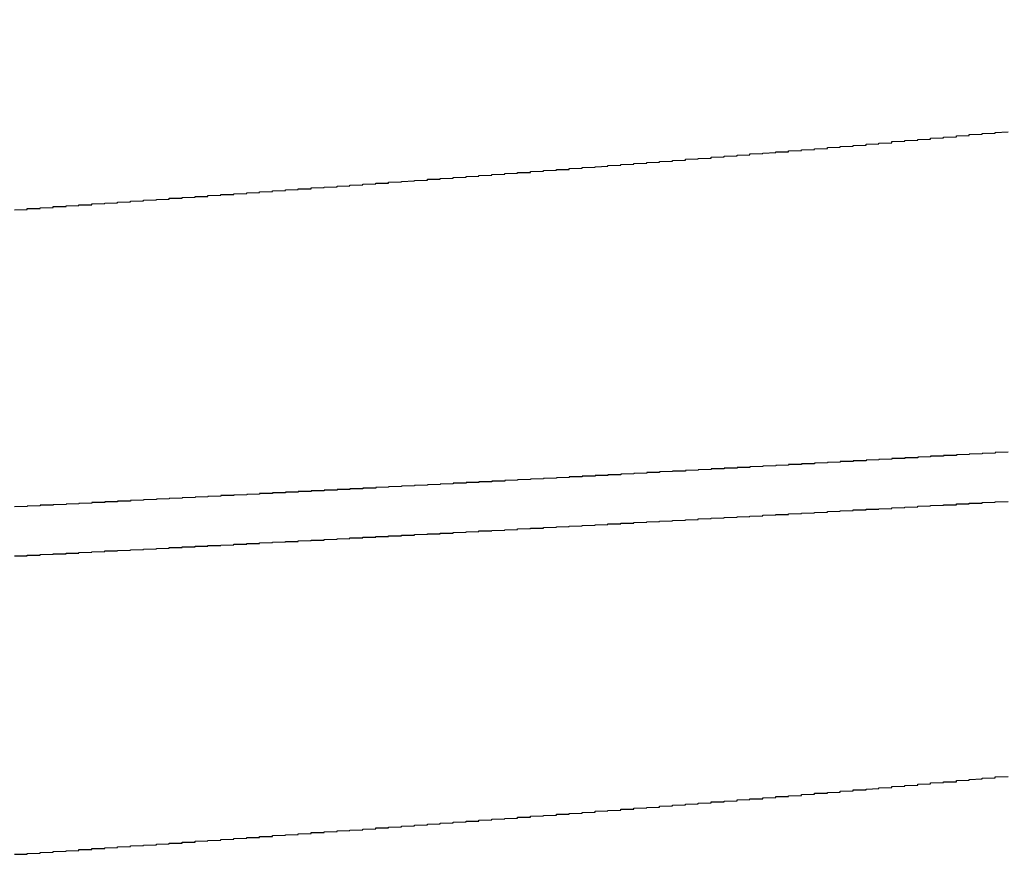
# Model space of a CAD drawing. Units: millimetres. Extents: x 0 to 828, y 0 to 570.
# Drawn here: x 653 to 654, y 147 to 148 of the extents above; entities that cross this region are included whole.
import ezdxf

# ---------------------------------------------------------------- set-up
doc = ezdxf.new("R2010")
doc.units = ezdxf.units.MM
doc.layers.add('1寸法線', color=140, linetype='Continuous', lineweight=15)
doc.layers.add('GRA-407', color=7, linetype='Continuous')
doc.styles.get("Standard").update_dxf_attribs({"font": 'romans.shx', "bigfont": 'bigfont.shx'})
doc.dimstyles.new('AM_JIS$0', dxfattribs={"dimtxt": 2.5, "dimasz": 2.5, "dimexe": 1, "dimexo": 1, "dimgap": 1, "dimtad": 3, "dimdsep": 46, "dimtxsty": 'STANDARD', "dimblk": 'OPEN', "dimcen": 0, "dimclrd": 256, "dimclre": 256, "dimclrt": 3, "dimadec": 0, "dimazin": 2, "dimtp": 0.2, "dimtm": 0.2, "dimtfac": 0.71, "dimtmove": 0, "dimatfit": 3, "dimldrblk": 'OPEN', "dimfxl": 1, "dimlwd": -1, "dimlwe": -1, "dimarcsym": 0})

# ---------------------------------------------------------------- blocks, each defined once
blk = doc.blocks.new('_Open')
at = {"color": 0, "linetype": 'ByBlock', "lineweight": -2}
for p, q in [((-1, 0.16667), (0, 0)), ((-1, -0.16667), (0, 0)), ((0, 0), (-1, 0))]:
    blk.add_line(p, q, dxfattribs=at)
blk = doc.blocks.new('*D159')
at = {"layer": '1寸法線', "transparency": 16777216}
for p, q in [((679.24914, 148.73347), (697.32538, 148.73347)), ((696.32538, 146.23347), (696.32538, 139.58347)), ((535.39914, 137.08347), (697.32538, 137.08347))]:
    blk.add_line(p, q, dxfattribs=at)
at = {"layer": 'Defpoints', "color": 0, "transparency": 16777216}
for p in [(678.24914, 148.73347), (534.39914, 137.08347), (696.32538, 137.08347)]:
    blk.add_point(p, dxfattribs=at)
at = {"layer": '1寸法線', "transparency": 16777216, "xscale": 2.5, "yscale": 2.5, "zscale": 2.5}
for p, rotation in [((696.32538, 148.73347), 90), ((696.32538, 137.08347), 270)]:
    blk.add_blockref('_Open', p, dxfattribs=dict(at, rotation=rotation))
at = {"layer": '1寸法線', "color": 3, "transparency": 16777216, "insert": (694.07538, 142.90847), "char_height": 2.5, "attachment_point": 5, "rotation": 90}
blk.add_mtext('23.3', dxfattribs=at)

msp = doc.modelspace()

# ---------------------------------------------------------------- linework, layer by layer
at = {"layer": 'GRA-407'}
for points in [[(653.13395, 147.58243, 0), (653.13895, 147.58253, 0), (653.13895, 147.58268, 0), (653.13895, 147.58278, 0), (653.13895, 147.58288, 0), (653.14395, 147.58298, 0), (653.14395, 147.58308, 0), (653.14395, 147.58318, 0), (653.14895, 147.58333, 0), (653.14895, 147.58343, 0), (653.14895, 147.58353, 0), (653.14895, 147.58363, 0), (653.15395, 147.58373, 0), (653.15395, 147.58383, 0), (653.15395, 147.58398, 0), (653.15895, 147.58408, 0), (653.15895, 147.58418, 0), (653.15895, 147.58428, 0), (653.16395, 147.58438, 0), (653.16395, 147.58448, 0), (653.16395, 147.58458, 0), (653.16395, 147.58473, 0), (653.16895, 147.58483, 0), (653.16895, 147.58493, 0), (653.16895, 147.58503, 0), (653.17395, 147.58513, 0), (653.17395, 147.58523, 0), (653.17395, 147.58538, 0), (653.17895, 147.58548, 0), (653.17895, 147.58558, 0), (653.17895, 147.58568, 0), (653.17895, 147.58578, 0), (653.18395, 147.58588, 0), (653.18395, 147.58603, 0), (653.18395, 147.58613, 0), (653.18895, 147.58623, 0), (653.18895, 147.58633, 0), (653.18895, 147.58643, 0), (653.19395, 147.58653, 0), (653.19395, 147.58668, 0), (653.19395, 147.58678, 0), (653.19395, 147.58688, 0), (653.19895, 147.58698, 0), (653.19895, 147.58708, 0), (653.19895, 147.58718, 0), (653.20395, 147.58733, 0), (653.20395, 147.58743, 0), (653.20395, 147.58753, 0), (653.20895, 147.58763, 0), (653.20895, 147.58773, 0), (653.20895, 147.58783, 0), (653.20895, 147.58798, 0), (653.21395, 147.58808, 0), (653.21395, 147.58818, 0), (653.21395, 147.58828, 0), (653.21895, 147.58838, 0), (653.21895, 147.58848, 0), (653.21895, 147.58863, 0), (653.22395, 147.58873, 0), (653.22395, 147.58883, 0), (653.22395, 147.58893, 0), (653.22395, 147.58903, 0), (653.22895, 147.58913, 0), (653.22895, 147.58928, 0), (653.22895, 147.58938, 0), (653.23395, 147.58948, 0), (653.23395, 147.58958, 0), (653.23395, 147.58968, 0), (653.23395, 147.58983, 0), (653.23895, 147.58993, 0), (653.23895, 147.59003, 0), (653.23895, 147.59013, 0), (653.24395, 147.59023, 0), (653.24395, 147.59033, 0), (653.24395, 147.59048, 0), (653.24895, 147.59058, 0), (653.24895, 147.59068, 0), (653.24895, 147.59078, 0), (653.24895, 147.59088, 0), (653.25395, 147.59103, 0), (653.25395, 147.59113, 0), (653.25395, 147.59123, 0), (653.25895, 147.59133, 0), (653.25895, 147.59143, 0), (653.25895, 147.59158, 0), (653.26395, 147.59168, 0), (653.26395, 147.59178, 0), (653.26395, 147.59188, 0), (653.26395, 147.59198, 0), (653.26895, 147.59213, 0), (653.26895, 147.59223, 0), (653.26895, 147.59233, 0), (653.27395, 147.59243, 0), (653.27395, 147.59258, 0), (653.27395, 147.59268, 0), (653.27895, 147.59278, 0), (653.27895, 147.59288, 0), (653.27895, 147.59298, 0), (653.27895, 147.59313, 0), (653.28395, 147.59323, 0), (653.28395, 147.59333, 0), (653.28395, 147.59343, 0), (653.28895, 147.59358, 0), (653.28895, 147.59368, 0), (653.28895, 147.59378, 0), (653.29395, 147.59388, 0), (653.29395, 147.59398, 0), (653.29395, 147.59413, 0), (653.29395, 147.59423, 0), (653.29895, 147.59433, 0), (653.29895, 147.59443, 0), (653.29895, 147.59458, 0), (653.30395, 147.59468, 0), (653.30395, 147.59478, 0), (653.30395, 147.59488, 0), (653.30895, 147.59503, 0), (653.30895, 147.59513, 0), (653.30895, 147.59523, 0), (653.30895, 147.59533, 0), (653.31395, 147.59548, 0), (653.31395, 147.59558, 0), (653.31395, 147.59568, 0), (653.31895, 147.59578, 0), (653.31895, 147.59593, 0), (653.31895, 147.59603, 0), (653.31895, 147.59613, 0), (653.32395, 147.59628, 0), (653.32395, 147.59638, 0), (653.32395, 147.59648, 0), (653.32895, 147.59658, 0), (653.32895, 147.59673, 0), (653.32895, 147.59683, 0), (653.33395, 147.59693, 0), (653.33395, 147.59708, 0), (653.33395, 147.59718, 0), (653.33395, 147.59728, 0), (653.33895, 147.59738, 0), (653.33895, 147.59753, 0), (653.33895, 147.59763, 0), (653.34395, 147.59773, 0), (653.34395, 147.59788, 0), (653.34395, 147.59798, 0), (653.34895, 147.59808, 0), (653.34895, 147.59823, 0), (653.34895, 147.59833, 0), (653.34895, 147.59843, 0), (653.35395, 147.59858, 0), (653.35395, 147.59868, 0), (653.35395, 147.59878, 0), (653.35895, 147.59893, 0), (653.35895, 147.59903, 0), (653.35895, 147.59913, 0), (653.36395, 147.59928, 0), (653.36395, 147.59938, 0), (653.36395, 147.59948, 0), (653.36395, 147.59963, 0), (653.36895, 147.59973, 0), (653.36895, 147.59983, 0), (653.36895, 147.59998, 0), (653.37395, 147.60008, 0), (653.37395, 147.60018, 0), (653.37395, 147.60033, 0), (653.37895, 147.60043, 0), (653.37895, 147.60053, 0), (653.37895, 147.60068, 0), (653.37895, 147.60078, 0), (653.38395, 147.60093, 0), (653.38395, 147.60103, 0), (653.38395, 147.60113, 0), (653.38895, 147.60128, 0), (653.38895, 147.60138, 0), (653.38895, 147.60153, 0), (653.39395, 147.60163, 0), (653.39395, 147.60173, 0), (653.39395, 147.60188, 0), (653.39395, 147.60198, 0), (653.39895, 147.60213, 0), (653.39895, 147.60223, 0), (653.39895, 147.60233, 0), (653.40395, 147.60248, 0), (653.40395, 147.60258, 0), (653.40395, 147.60273, 0), (653.40395, 147.60283, 0), (653.40895, 147.60298, 0), (653.40895, 147.60308, 0), (653.40895, 147.60318, 0), (653.41395, 147.60333, 0), (653.41395, 147.60343, 0), (653.41395, 147.60358, 0), (653.41895, 147.60368, 0), (653.41895, 147.60383, 0), (653.41895, 147.60393, 0), (653.41895, 147.60408, 0), (653.42395, 147.60418, 0), (653.42395, 147.60433, 0), (653.42395, 147.60443, 0), (653.42895, 147.60458, 0), (653.42895, 147.60468, 0), (653.42895, 147.60483, 0), (653.43395, 147.60493, 0), (653.43395, 147.60508, 0), (653.43395, 147.60518, 0), (653.43395, 147.60533, 0), (653.43895, 147.60543, 0), (653.43895, 147.60558, 0), (653.43895, 147.60568, 0), (653.44395, 147.60583, 0), (653.44395, 147.60593, 0), (653.44395, 147.60608, 0), (653.44895, 147.60623, 0), (653.44895, 147.60633, 0), (653.44895, 147.60648, 0), (653.44895, 147.60658, 0), (653.45395, 147.60673, 0), (653.45395, 147.60683, 0), (653.45395, 147.60698, 0), (653.45895, 147.60713, 0), (653.45895, 147.60723, 0), (653.45895, 147.60738, 0), (653.46395, 147.60753, 0), (653.46395, 147.60763, 0), (653.46395, 147.60778, 0), (653.46395, 147.60788, 0), (653.46895, 147.60803, 0), (653.46895, 147.60818, 0), (653.46895, 147.60828, 0), (653.47395, 147.60843, 0), (653.47395, 147.60858, 0), (653.47395, 147.60868, 0), (653.47395, 147.60883, 0), (653.47895, 147.60898, 0), (653.47895, 147.60908, 0), (653.47895, 147.60923, 0), (653.48395, 147.60938, 0), (653.48395, 147.60948, 0), (653.48395, 147.60963, 0), (653.48895, 147.60978, 0), (653.48895, 147.60993, 0), (653.48895, 147.61003, 0), (653.48895, 147.61018, 0), (653.49395, 147.61033, 0), (653.49395, 147.61048, 0), (653.49395, 147.61058, 0), (653.49895, 147.61073, 0), (653.49895, 147.61088, 0), (653.49895, 147.61103, 0), (653.50395, 147.61118, 0), (653.50395, 147.61128, 0), (653.50395, 147.61143, 0), (653.50395, 147.61158, 0), (653.50895, 147.61173, 0), (653.50895, 147.61188, 0), (653.50895, 147.61203, 0), (653.51395, 147.61213, 0), (653.51395, 147.61228, 0), (653.51395, 147.61243, 0), (653.51895, 147.61258, 0)], [(653.51895, 147.48838, 0), (653.51395, 147.48828, 0), (653.51395, 147.48823, 0), (653.51395, 147.48813, 0), (653.51395, 147.48808, 0), (653.50895, 147.48798, 0), (653.50895, 147.48793, 0), (653.50895, 147.48783, 0), (653.50895, 147.48778, 0), (653.50395, 147.48768, 0), (653.50395, 147.48763, 0), (653.50395, 147.48753, 0), (653.50395, 147.48748, 0), (653.49895, 147.48738, 0), (653.49895, 147.48733, 0), (653.49895, 147.48728, 0), (653.49895, 147.48718, 0), (653.49395, 147.48713, 0), (653.49395, 147.48703, 0), (653.49395, 147.48698, 0), (653.49395, 147.48688, 0), (653.48895, 147.48683, 0), (653.48895, 147.48673, 0), (653.48895, 147.48668, 0), (653.48895, 147.48658, 0), (653.48395, 147.48653, 0), (653.48395, 147.48643, 0), (653.48395, 147.48638, 0), (653.48395, 147.48628, 0), (653.47895, 147.48623, 0), (653.47895, 147.48613, 0), (653.47895, 147.48608, 0), (653.47895, 147.48598, 0), (653.47395, 147.48593, 0), (653.47395, 147.48583, 0), (653.47395, 147.48578, 0), (653.47395, 147.48573, 0), (653.46895, 147.48563, 0), (653.46895, 147.48558, 0), (653.46895, 147.48548, 0), (653.46895, 147.48543, 0), (653.46395, 147.48533, 0), (653.46395, 147.48528, 0), (653.46395, 147.48518, 0), (653.46395, 147.48513, 0), (653.45895, 147.48503, 0), (653.45895, 147.48498, 0), (653.45895, 147.48493, 0), (653.45895, 147.48483, 0), (653.45395, 147.48478, 0), (653.45395, 147.48468, 0), (653.45395, 147.48463, 0), (653.45395, 147.48453, 0), (653.44895, 147.48448, 0), (653.44895, 147.48443, 0), (653.44895, 147.48433, 0), (653.44895, 147.48428, 0), (653.44395, 147.48418, 0), (653.44395, 147.48413, 0), (653.44395, 147.48403, 0), (653.44395, 147.48398, 0), (653.43895, 147.48388, 0), (653.43895, 147.48383, 0), (653.43895, 147.48378, 0), (653.43895, 147.48368, 0), (653.43395, 147.48363, 0), (653.43395, 147.48353, 0), (653.43395, 147.48348, 0), (653.43395, 147.48338, 0), (653.42895, 147.48333, 0), (653.42895, 147.48328, 0), (653.42895, 147.48318, 0), (653.42895, 147.48313, 0), (653.42395, 147.48303, 0), (653.42395, 147.48298, 0), (653.42395, 147.48293, 0), (653.42395, 147.48283, 0), (653.41895, 147.48278, 0), (653.41895, 147.48268, 0), (653.41895, 147.48263, 0), (653.41895, 147.48253, 0), (653.41395, 147.48248, 0), (653.41395, 147.48243, 0), (653.41395, 147.48233, 0), (653.41395, 147.48228, 0), (653.40895, 147.48218, 0), (653.40895, 147.48213, 0), (653.40895, 147.48208, 0), (653.40895, 147.48198, 0), (653.40395, 147.48193, 0), (653.40395, 147.48183, 0), (653.40395, 147.48178, 0), (653.40395, 147.48173, 0), (653.39895, 147.48163, 0), (653.39895, 147.48158, 0), (653.39895, 147.48148, 0), (653.39895, 147.48143, 0), (653.39395, 147.48138, 0), (653.39395, 147.48128, 0), (653.39395, 147.48123, 0), (653.39395, 147.48113, 0), (653.38895, 147.48108, 0), (653.38895, 147.48103, 0), (653.38895, 147.48093, 0), (653.38895, 147.48088, 0), (653.38395, 147.48078, 0), (653.38395, 147.48073, 0), (653.38395, 147.48068, 0), (653.38395, 147.48058, 0), (653.37895, 147.48053, 0), (653.37895, 147.48048, 0), (653.37895, 147.48038, 0), (653.37895, 147.48033, 0), (653.37395, 147.48023, 0), (653.37395, 147.48018, 0), (653.37395, 147.48013, 0), (653.37395, 147.48003, 0), (653.37395, 147.47998, 0), (653.36895, 147.47988, 0), (653.36895, 147.47983, 0), (653.36895, 147.47978, 0), (653.36895, 147.47968, 0), (653.36395, 147.47963, 0), (653.36395, 147.47958, 0), (653.36395, 147.47948, 0), (653.36395, 147.47943, 0), (653.35895, 147.47933, 0), (653.35895, 147.47928, 0), (653.35895, 147.47923, 0), (653.35895, 147.47913, 0), (653.35395, 147.47908, 0), (653.35395, 147.47903, 0), (653.35395, 147.47893, 0), (653.35395, 147.47888, 0), (653.34895, 147.47883, 0), (653.34895, 147.47873, 0), (653.34895, 147.47868, 0), (653.34895, 147.47858, 0), (653.34395, 147.47853, 0), (653.34395, 147.47848, 0), (653.34395, 147.47838, 0), (653.34395, 147.47833, 0), (653.33895, 147.47828, 0), (653.33895, 147.47818, 0), (653.33895, 147.47813, 0), (653.33895, 147.47808, 0), (653.33395, 147.47798, 0), (653.33395, 147.47793, 0), (653.33395, 147.47783, 0), (653.33395, 147.47778, 0), (653.32895, 147.47773, 0), (653.32895, 147.47763, 0), (653.32895, 147.47758, 0), (653.32895, 147.47753, 0), (653.32395, 147.47743, 0), (653.32395, 147.47738, 0), (653.32395, 147.47733, 0), (653.32395, 147.47723, 0), (653.31895, 147.47718, 0), (653.31895, 147.47713, 0), (653.31895, 147.47703, 0), (653.31895, 147.47698, 0), (653.31395, 147.47688, 0), (653.31395, 147.47683, 0), (653.31395, 147.47678, 0), (653.31395, 147.47668, 0), (653.30895, 147.47663, 0), (653.30895, 147.47658, 0), (653.30895, 147.47648, 0), (653.30895, 147.47643, 0), (653.30395, 147.47638, 0), (653.30395, 147.47628, 0), (653.30395, 147.47623, 0), (653.30395, 147.47618, 0), (653.29895, 147.47608, 0), (653.29895, 147.47603, 0), (653.29895, 147.47598, 0), (653.29895, 147.47588, 0), (653.29395, 147.47583, 0), (653.29395, 147.47578, 0), (653.29395, 147.47568, 0), (653.29395, 147.47563, 0), (653.28895, 147.47558, 0), (653.28895, 147.47548, 0), (653.28895, 147.47543, 0), (653.28895, 147.47538, 0), (653.28395, 147.47528, 0), (653.28395, 147.47523, 0), (653.28395, 147.47513, 0), (653.28395, 147.47508, 0), (653.27895, 147.47503, 0), (653.27895, 147.47493, 0), (653.27895, 147.47488, 0), (653.27895, 147.47483, 0), (653.27395, 147.47473, 0), (653.27395, 147.47468, 0), (653.27395, 147.47463, 0), (653.27395, 147.47453, 0), (653.26895, 147.47448, 0), (653.26895, 147.47443, 0), (653.26895, 147.47433, 0), (653.26895, 147.47428, 0), (653.26395, 147.47423, 0), (653.26395, 147.47413, 0), (653.26395, 147.47408, 0), (653.26395, 147.47403, 0), (653.25895, 147.47393, 0), (653.25895, 147.47388, 0), (653.25895, 147.47383, 0), (653.25895, 147.47373, 0), (653.25395, 147.47368, 0), (653.25395, 147.47363, 0), (653.25395, 147.47353, 0), (653.25395, 147.47348, 0), (653.24895, 147.47343, 0), (653.24895, 147.47333, 0), (653.24895, 147.47328, 0), (653.24895, 147.47323, 0), (653.24395, 147.47313, 0), (653.24395, 147.47308, 0), (653.24395, 147.47303, 0), (653.24395, 147.47293, 0), (653.23895, 147.47288, 0), (653.23895, 147.47283, 0), (653.23895, 147.47278, 0), (653.23895, 147.47268, 0), (653.23395, 147.47263, 0), (653.23395, 147.47258, 0), (653.23395, 147.47248, 0), (653.23395, 147.47243, 0), (653.22895, 147.47238, 0), (653.22895, 147.47228, 0), (653.22895, 147.47223, 0), (653.22895, 147.47218, 0), (653.22395, 147.47208, 0), (653.22395, 147.47203, 0), (653.22395, 147.47198, 0), (653.22395, 147.47188, 0), (653.21895, 147.47183, 0), (653.21895, 147.47178, 0), (653.21895, 147.47168, 0), (653.21895, 147.47163, 0), (653.21395, 147.47158, 0), (653.21395, 147.47148, 0), (653.21395, 147.47143, 0), (653.21395, 147.47138, 0), (653.20895, 147.47128, 0), (653.20895, 147.47123, 0), (653.20895, 147.47118, 0), (653.20895, 147.47108, 0), (653.20395, 147.47103, 0), (653.20395, 147.47098, 0), (653.20395, 147.47088, 0), (653.20395, 147.47083, 0), (653.19895, 147.47078, 0), (653.19895, 147.47068, 0), (653.19895, 147.47063, 0), (653.19895, 147.47058, 0), (653.19395, 147.47048, 0), (653.19395, 147.47043, 0), (653.19395, 147.47038, 0), (653.19395, 147.47033, 0), (653.18895, 147.47023, 0), (653.18895, 147.47018, 0), (653.18895, 147.47013, 0), (653.18895, 147.47003, 0), (653.18395, 147.46998, 0), (653.18395, 147.46993, 0), (653.18395, 147.46983, 0), (653.18395, 147.46978, 0), (653.17895, 147.46973, 0), (653.17895, 147.46963, 0), (653.17895, 147.46958, 0), (653.17895, 147.46953, 0), (653.17895, 147.46943, 0), (653.17395, 147.46938, 0), (653.17395, 147.46933, 0), (653.17395, 147.46923, 0), (653.17395, 147.46918, 0), (653.16895, 147.46913, 0), (653.16895, 147.46903, 0), (653.16895, 147.46898, 0), (653.16895, 147.46893, 0), (653.16395, 147.46888, 0), (653.16395, 147.46878, 0), (653.16395, 147.46873, 0), (653.16395, 147.46868, 0), (653.15895, 147.46858, 0), (653.15895, 147.46853, 0), (653.15895, 147.46848, 0), (653.15895, 147.46838, 0), (653.15395, 147.46833, 0), (653.15395, 147.46828, 0), (653.15395, 147.46818, 0), (653.15395, 147.46813, 0), (653.14895, 147.46808, 0), (653.14895, 147.46798, 0)], [(653.14895, 147.46798, 0), (653.14895, 147.46793, 0), (653.14395, 147.46783, 0), (653.14395, 147.46778, 0), (653.14395, 147.46768, 0), (653.14395, 147.46763, 0), (653.13895, 147.46753, 0), (653.13895, 147.46748, 0), (653.13895, 147.46738, 0), (653.13395, 147.46728, 0)], [(653.14895, 147.44893, 0), (653.14895, 147.44903, 0), (653.15395, 147.44908, 0), (653.15395, 147.44918, 0), (653.15395, 147.44923, 0), (653.15895, 147.44933, 0), (653.15895, 147.44943, 0), (653.15895, 147.44948, 0), (653.15895, 147.44958, 0), (653.16395, 147.44963, 0), (653.16395, 147.44973, 0), (653.16395, 147.44978, 0), (653.16895, 147.44988, 0), (653.16895, 147.44993, 0), (653.16895, 147.45003, 0), (653.16895, 147.45013, 0), (653.17395, 147.45018, 0), (653.17395, 147.45028, 0), (653.17395, 147.45033, 0), (653.17895, 147.45043, 0), (653.17895, 147.45048, 0), (653.17895, 147.45058, 0), (653.17895, 147.45063, 0), (653.18395, 147.45073, 0), (653.18395, 147.45083, 0), (653.18395, 147.45088, 0), (653.18895, 147.45098, 0), (653.18895, 147.45103, 0), (653.18895, 147.45113, 0), (653.19395, 147.45118, 0), (653.19395, 147.45128, 0), (653.19395, 147.45133, 0), (653.19395, 147.45143, 0), (653.19895, 147.45153, 0), (653.19895, 147.45158, 0), (653.19895, 147.45168, 0), (653.20395, 147.45173, 0), (653.20395, 147.45183, 0), (653.20395, 147.45188, 0), (653.20395, 147.45198, 0), (653.20895, 147.45203, 0), (653.20895, 147.45213, 0), (653.20895, 147.45223, 0), (653.21395, 147.45228, 0), (653.21395, 147.45238, 0), (653.21395, 147.45243, 0), (653.21895, 147.45253, 0), (653.21895, 147.45258, 0), (653.21895, 147.45268, 0), (653.21895, 147.45278, 0), (653.22395, 147.45283, 0), (653.22395, 147.45293, 0), (653.22395, 147.45298, 0), (653.22895, 147.45308, 0), (653.22895, 147.45313, 0), (653.22895, 147.45323, 0), (653.22895, 147.45328, 0), (653.23395, 147.45338, 0), (653.23395, 147.45348, 0), (653.23395, 147.45353, 0), (653.23895, 147.45363, 0), (653.23895, 147.45368, 0), (653.23895, 147.45378, 0), (653.24395, 147.45383, 0), (653.24395, 147.45393, 0), (653.24395, 147.45403, 0), (653.24395, 147.45408, 0), (653.24895, 147.45418, 0), (653.24895, 147.45423, 0), (653.24895, 147.45433, 0), (653.25395, 147.45438, 0), (653.25395, 147.45448, 0), (653.25395, 147.45458, 0), (653.25395, 147.45463, 0), (653.25895, 147.45473, 0), (653.25895, 147.45478, 0), (653.25895, 147.45488, 0), (653.26395, 147.45493, 0), (653.26395, 147.45503, 0), (653.26395, 147.45513, 0), (653.26395, 147.45518, 0), (653.26895, 147.45528, 0), (653.26895, 147.45533, 0), (653.26895, 147.45543, 0), (653.27395, 147.45548, 0), (653.27395, 147.45558, 0), (653.27395, 147.45568, 0), (653.27895, 147.45573, 0), (653.27895, 147.45583, 0), (653.27895, 147.45588, 0), (653.27895, 147.45598, 0), (653.28395, 147.45603, 0), (653.28395, 147.45613, 0), (653.28395, 147.45623, 0), (653.28895, 147.45628, 0), (653.28895, 147.45638, 0), (653.28895, 147.45643, 0), (653.28895, 147.45653, 0), (653.29395, 147.45663, 0), (653.29395, 147.45668, 0), (653.29395, 147.45678, 0), (653.29895, 147.45683, 0), (653.29895, 147.45693, 0), (653.29895, 147.45698, 0), (653.30395, 147.45708, 0), (653.30395, 147.45718, 0), (653.30395, 147.45723, 0), (653.30395, 147.45733, 0), (653.30895, 147.45738, 0), (653.30895, 147.45748, 0), (653.30895, 147.45758, 0), (653.31395, 147.45763, 0), (653.31395, 147.45773, 0), (653.31395, 147.45778, 0), (653.31395, 147.45788, 0), (653.31895, 147.45798, 0), (653.31895, 147.45803, 0), (653.31895, 147.45813, 0), (653.32395, 147.45818, 0), (653.32395, 147.45828, 0), (653.32395, 147.45838, 0), (653.32895, 147.45843, 0), (653.32895, 147.45853, 0), (653.32895, 147.45858, 0), (653.32895, 147.45868, 0), (653.33395, 147.45878, 0), (653.33395, 147.45883, 0), (653.33395, 147.45893, 0), (653.33895, 147.45898, 0), (653.33895, 147.45908, 0), (653.33895, 147.45918, 0), (653.33895, 147.45923, 0), (653.34395, 147.45933, 0), (653.34395, 147.45938, 0), (653.34395, 147.45948, 0), (653.34895, 147.45958, 0), (653.34895, 147.45963, 0), (653.34895, 147.45973, 0), (653.34895, 147.45978, 0), (653.35395, 147.45988, 0), (653.35395, 147.45998, 0), (653.35395, 147.46003, 0), (653.35895, 147.46013, 0), (653.35895, 147.46023, 0), (653.35895, 147.46028, 0), (653.36395, 147.46038, 0), (653.36395, 147.46043, 0), (653.36395, 147.46053, 0), (653.36395, 147.46063, 0), (653.36895, 147.46068, 0), (653.36895, 147.46078, 0), (653.36895, 147.46088, 0), (653.37395, 147.46093, 0), (653.37395, 147.46103, 0), (653.37395, 147.46108, 0), (653.37395, 147.46118, 0), (653.37895, 147.46128, 0), (653.37895, 147.46133, 0), (653.37895, 147.46143, 0), (653.38395, 147.46153, 0), (653.38395, 147.46158, 0), (653.38395, 147.46168, 0), (653.38895, 147.46178, 0), (653.38895, 147.46183, 0), (653.38895, 147.46193, 0), (653.38895, 147.46198, 0), (653.39395, 147.46208, 0), (653.39395, 147.46218, 0), (653.39395, 147.46223, 0), (653.39895, 147.46233, 0), (653.39895, 147.46243, 0), (653.39895, 147.46248, 0), (653.39895, 147.46258, 0), (653.40395, 147.46268, 0), (653.40395, 147.46273, 0), (653.40395, 147.46283, 0), (653.40895, 147.46293, 0), (653.40895, 147.46298, 0), (653.40895, 147.46308, 0), (653.41395, 147.46318, 0), (653.41395, 147.46323, 0), (653.41395, 147.46333, 0), (653.41395, 147.46343, 0), (653.41895, 147.46348, 0), (653.41895, 147.46358, 0), (653.41895, 147.46368, 0), (653.42395, 147.46373, 0), (653.42395, 147.46383, 0), (653.42395, 147.46393, 0), (653.42395, 147.46398, 0), (653.42895, 147.46408, 0), (653.42895, 147.46418, 0), (653.42895, 147.46423, 0), (653.43395, 147.46433, 0), (653.43395, 147.46443, 0), (653.43395, 147.46448, 0), (653.43395, 147.46458, 0), (653.43895, 147.46468, 0), (653.43895, 147.46473, 0), (653.43895, 147.46483, 0), (653.44395, 147.46493, 0), (653.44395, 147.46498, 0), (653.44395, 147.46508, 0), (653.44895, 147.46518, 0), (653.44895, 147.46523, 0), (653.44895, 147.46533, 0), (653.44895, 147.46543, 0), (653.45395, 147.46553, 0), (653.45395, 147.46558, 0), (653.45395, 147.46568, 0), (653.45895, 147.46578, 0), (653.45895, 147.46583, 0), (653.45895, 147.46593, 0), (653.45895, 147.46603, 0), (653.46395, 147.46613, 0), (653.46395, 147.46618, 0), (653.46395, 147.46628, 0), (653.46895, 147.46638, 0), (653.46895, 147.46643, 0), (653.46895, 147.46653, 0), (653.47395, 147.46663, 0), (653.47395, 147.46673, 0), (653.47395, 147.46678, 0), (653.47395, 147.46688, 0), (653.47895, 147.46698, 0), (653.47895, 147.46703, 0), (653.47895, 147.46713, 0), (653.48395, 147.46723, 0), (653.48395, 147.46733, 0), (653.48395, 147.46738, 0), (653.48395, 147.46748, 0), (653.48895, 147.46758, 0), (653.48895, 147.46768, 0), (653.48895, 147.46773, 0), (653.49395, 147.46783, 0), (653.49395, 147.46793, 0), (653.49395, 147.46803, 0), (653.49895, 147.46808, 0), (653.49895, 147.46818, 0), (653.49895, 147.46828, 0), (653.49895, 147.46838, 0), (653.50395, 147.46843, 0), (653.50395, 147.46853, 0), (653.50395, 147.46863, 0), (653.50895, 147.46873, 0), (653.50895, 147.46878, 0), (653.50895, 147.46888, 0), (653.50895, 147.46898, 0), (653.51395, 147.46908, 0), (653.51395, 147.46918, 0), (653.51395, 147.46923, 0), (653.51895, 147.46933, 0)], [(653.13395, 147.44823, 0), (653.13895, 147.44828, 0), (653.13895, 147.44833, 0), (653.13895, 147.44843, 0), (653.13895, 147.44848, 0), (653.14395, 147.44853, 0), (653.14395, 147.44863, 0), (653.14395, 147.44868, 0), (653.14395, 147.44873, 0), (653.14895, 147.44883, 0), (653.14895, 147.44888, 0), (653.14895, 147.44893, 0)], [(653.13395, 147.33253, 0), (653.13895, 147.33263, 0), (653.13895, 147.33273, 0), (653.13895, 147.33283, 0), (653.14395, 147.33293, 0), (653.14395, 147.33303, 0), (653.14395, 147.33313, 0), (653.14395, 147.33323, 0), (653.14895, 147.33333, 0), (653.14895, 147.33343, 0), (653.14895, 147.33353, 0), (653.14895, 147.33363, 0), (653.15395, 147.33373, 0), (653.15395, 147.33383, 0), (653.15395, 147.33393, 0), (653.15895, 147.33403, 0), (653.15895, 147.33413, 0), (653.15895, 147.33423, 0), (653.15895, 147.33433, 0), (653.16395, 147.33443, 0), (653.16395, 147.33453, 0), (653.16395, 147.33463, 0), (653.16395, 147.33473, 0), (653.16895, 147.33483, 0), (653.16895, 147.33493, 0), (653.16895, 147.33503, 0), (653.17395, 147.33513, 0), (653.17395, 147.33523, 0), (653.17395, 147.33533, 0), (653.17395, 147.33543, 0), (653.17895, 147.33553, 0), (653.17895, 147.33558, 0), (653.17895, 147.33568, 0), (653.17895, 147.33578, 0), (653.18395, 147.33588, 0), (653.18395, 147.33598, 0), (653.18395, 147.33608, 0), (653.18895, 147.33618, 0), (653.18895, 147.33628, 0), (653.18895, 147.33638, 0), (653.18895, 147.33648, 0), (653.19395, 147.33658, 0), (653.19395, 147.33668, 0), (653.19395, 147.33678, 0), (653.19895, 147.33688, 0), (653.19895, 147.33698, 0), (653.19895, 147.33708, 0), (653.19895, 147.33718, 0), (653.20395, 147.33728, 0), (653.20395, 147.33738, 0), (653.20395, 147.33748, 0), (653.20395, 147.33758, 0), (653.20895, 147.33768, 0), (653.20895, 147.33778, 0), (653.20895, 147.33788, 0), (653.21395, 147.33798, 0), (653.21395, 147.33808, 0), (653.21395, 147.33818, 0), (653.21395, 147.33828, 0), (653.21895, 147.33838, 0), (653.21895, 147.33848, 0), (653.21895, 147.33858, 0), (653.21895, 147.33868, 0), (653.22395, 147.33878, 0), (653.22395, 147.33888, 0), (653.22395, 147.33898, 0), (653.22895, 147.33908, 0), (653.22895, 147.33918, 0), (653.22895, 147.33928, 0), (653.22895, 147.33938, 0), (653.23395, 147.33948, 0), (653.23395, 147.33958, 0), (653.23395, 147.33968, 0), (653.23395, 147.33978, 0), (653.23895, 147.33988, 0), (653.23895, 147.33998, 0), (653.23895, 147.34008, 0), (653.24395, 147.34018, 0), (653.24395, 147.34028, 0), (653.24395, 147.34038, 0), (653.24395, 147.34048, 0), (653.24895, 147.34063, 0), (653.24895, 147.34073, 0), (653.24895, 147.34083, 0), (653.24895, 147.34093, 0), (653.25395, 147.34103, 0), (653.25395, 147.34113, 0), (653.25395, 147.34123, 0), (653.25895, 147.34133, 0), (653.25895, 147.34143, 0), (653.25895, 147.34153, 0), (653.25895, 147.34163, 0), (653.26395, 147.34173, 0), (653.26395, 147.34183, 0), (653.26395, 147.34193, 0), (653.26895, 147.34203, 0), (653.26895, 147.34213, 0), (653.26895, 147.34223, 0), (653.26895, 147.34233, 0), (653.27395, 147.34243, 0), (653.27395, 147.34253, 0), (653.27395, 147.34263, 0), (653.27395, 147.34273, 0), (653.27895, 147.34283, 0), (653.27895, 147.34293, 0), (653.27895, 147.34303, 0), (653.28395, 147.34313, 0), (653.28395, 147.34323, 0), (653.28395, 147.34333, 0), (653.28395, 147.34343, 0), (653.28895, 147.34353, 0), (653.28895, 147.34368, 0), (653.28895, 147.34378, 0), (653.28895, 147.34388, 0), (653.29395, 147.34398, 0), (653.29395, 147.34408, 0), (653.29395, 147.34418, 0), (653.29895, 147.34428, 0), (653.29895, 147.34438, 0), (653.29895, 147.34448, 0), (653.29895, 147.34458, 0), (653.30395, 147.34468, 0), (653.30395, 147.34478, 0), (653.30395, 147.34488, 0), (653.30395, 147.34498, 0), (653.30895, 147.34508, 0), (653.30895, 147.34518, 0), (653.30895, 147.34533, 0), (653.31395, 147.34543, 0), (653.31395, 147.34553, 0), (653.31395, 147.34563, 0), (653.31395, 147.34573, 0), (653.31895, 147.34583, 0), (653.31895, 147.34593, 0), (653.31895, 147.34603, 0), (653.31895, 147.34613, 0), (653.32395, 147.34623, 0), (653.32395, 147.34633, 0), (653.32395, 147.34643, 0), (653.32895, 147.34658, 0), (653.32895, 147.34668, 0), (653.32895, 147.34678, 0), (653.32895, 147.34688, 0), (653.33395, 147.34698, 0), (653.33395, 147.34708, 0), (653.33395, 147.34718, 0), (653.33395, 147.34728, 0), (653.33895, 147.34738, 0), (653.33895, 147.34753, 0), (653.33895, 147.34763, 0), (653.34395, 147.34773, 0), (653.34395, 147.34783, 0), (653.34395, 147.34793, 0), (653.34395, 147.34803, 0), (653.34895, 147.34813, 0), (653.34895, 147.34823, 0), (653.34895, 147.34838, 0), (653.35395, 147.34848, 0), (653.35395, 147.34858, 0), (653.35395, 147.34868, 0), (653.35395, 147.34878, 0), (653.35895, 147.34888, 0), (653.35895, 147.34898, 0), (653.35895, 147.34908, 0), (653.35895, 147.34923, 0), (653.36395, 147.34933, 0), (653.36395, 147.34943, 0), (653.36395, 147.34953, 0), (653.36895, 147.34963, 0), (653.36895, 147.34973, 0), (653.36895, 147.34988, 0), (653.36895, 147.34998, 0), (653.37395, 147.35008, 0), (653.37395, 147.35018, 0), (653.37395, 147.35028, 0), (653.37395, 147.35038, 0), (653.37895, 147.35053, 0), (653.37895, 147.35063, 0), (653.37895, 147.35073, 0), (653.38395, 147.35083, 0), (653.38395, 147.35093, 0), (653.38395, 147.35108, 0), (653.38395, 147.35118, 0), (653.38895, 147.35128, 0), (653.38895, 147.35138, 0), (653.38895, 147.35148, 0), (653.38895, 147.35163, 0), (653.39395, 147.35173, 0), (653.39395, 147.35183, 0), (653.39395, 147.35193, 0), (653.39895, 147.35203, 0), (653.39895, 147.35218, 0), (653.39895, 147.35228, 0), (653.39895, 147.35238, 0), (653.40395, 147.35248, 0), (653.40395, 147.35263, 0), (653.40395, 147.35273, 0), (653.40395, 147.35283, 0), (653.40895, 147.35293, 0), (653.40895, 147.35308, 0), (653.40895, 147.35318, 0), (653.41395, 147.35328, 0), (653.41395, 147.35338, 0), (653.41395, 147.35353, 0), (653.41395, 147.35363, 0), (653.41895, 147.35373, 0), (653.41895, 147.35383, 0), (653.41895, 147.35398, 0), (653.42395, 147.35408, 0), (653.42395, 147.35418, 0), (653.42395, 147.35433, 0), (653.42395, 147.35443, 0), (653.42895, 147.35453, 0), (653.42895, 147.35463, 0), (653.42895, 147.35478, 0), (653.42895, 147.35488, 0), (653.43395, 147.35498, 0), (653.43395, 147.35513, 0), (653.43395, 147.35523, 0), (653.43895, 147.35533, 0), (653.43895, 147.35548, 0), (653.43895, 147.35558, 0), (653.43895, 147.35568, 0), (653.44395, 147.35583, 0), (653.44395, 147.35593, 0), (653.44395, 147.35603, 0), (653.44395, 147.35618, 0), (653.44895, 147.35628, 0), (653.44895, 147.35638, 0), (653.44895, 147.35653, 0), (653.45395, 147.35663, 0), (653.45395, 147.35678, 0), (653.45395, 147.35688, 0), (653.45395, 147.35698, 0), (653.45895, 147.35713, 0), (653.45895, 147.35723, 0), (653.45895, 147.35738, 0), (653.45895, 147.35748, 0), (653.46395, 147.35758, 0), (653.46395, 147.35773, 0), (653.46395, 147.35783, 0), (653.46895, 147.35798, 0), (653.46895, 147.35808, 0), (653.46895, 147.35818, 0), (653.46895, 147.35833, 0), (653.47395, 147.35843, 0), (653.47395, 147.35858, 0), (653.47395, 147.35868, 0), (653.47395, 147.35883, 0), (653.47895, 147.35893, 0), (653.47895, 147.35908, 0), (653.47895, 147.35918, 0), (653.48395, 147.35933, 0), (653.48395, 147.35943, 0), (653.48395, 147.35958, 0), (653.48395, 147.35968, 0), (653.48895, 147.35983, 0), (653.48895, 147.35993, 0), (653.48895, 147.36008, 0), (653.48895, 147.36018, 0), (653.49395, 147.36033, 0), (653.49395, 147.36043, 0), (653.49395, 147.36058, 0), (653.49895, 147.36068, 0), (653.49895, 147.36083, 0), (653.49895, 147.36098, 0), (653.49895, 147.36108, 0), (653.50395, 147.36123, 0), (653.50395, 147.36133, 0), (653.50395, 147.36148, 0), (653.50395, 147.36158, 0), (653.50895, 147.36173, 0), (653.50895, 147.36188, 0), (653.50895, 147.36198, 0), (653.51395, 147.36213, 0), (653.51395, 147.36228, 0), (653.51395, 147.36238, 0), (653.51395, 147.36253, 0), (653.51895, 147.36268, 0)]]:
    msp.add_polyline3d(points, dxfattribs=at)

# ---------------------------------------------------------------- dimensions: what is measured, and where the dimension line sits
at = {"layer": '1寸法線'}
dim = msp.add_linear_dim(base=(696.32538, 137.08347), p1=(678.24914, 148.73347), p2=(534.39914, 137.08347), angle=90, dimstyle='AM_JIS$0', override={"dimdec": 1, "dimlfac": 2}, dxfattribs=at)
dim.commit()
dim.dimension.update_dxf_attribs({"geometry": '*D159', "text_midpoint": (694.07538, 142.90847)})

doc.saveas('drawing.dxf')
